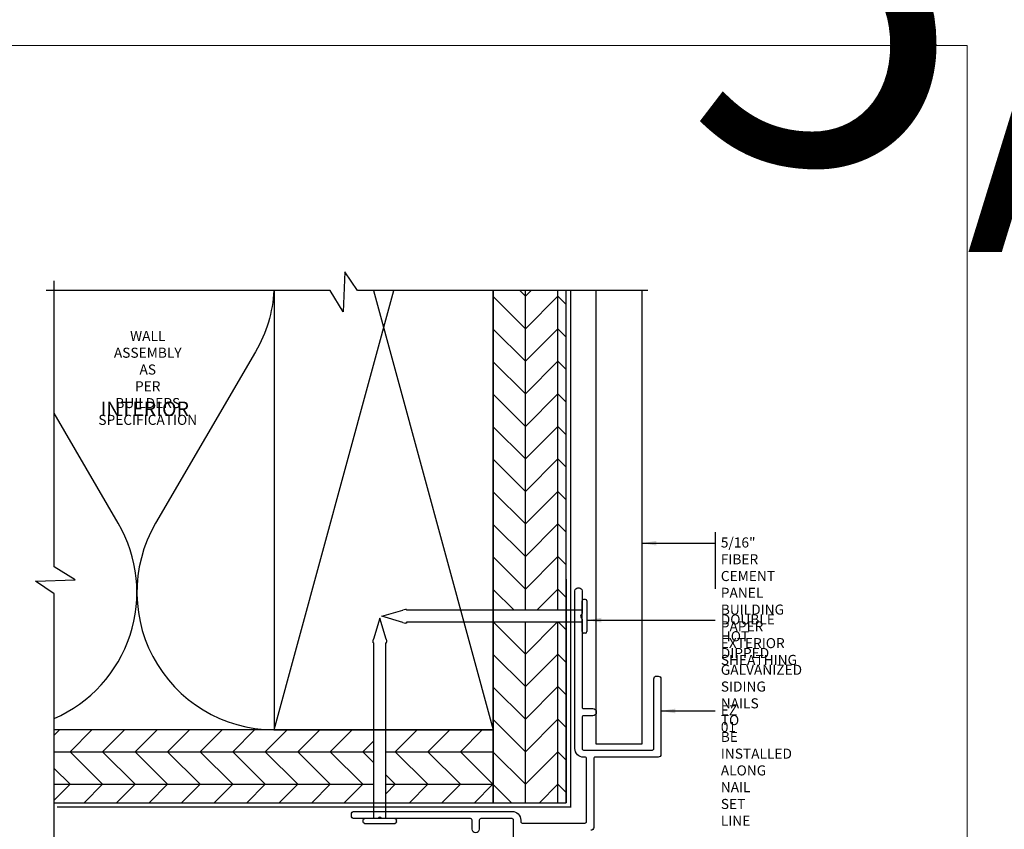
# Model space of a CAD drawing. Units: millimetres. Extents: x -6 to 226, y 320 to 426.
# Drawn here: x -2 to 4, y 411 to 417 of the extents above; entities that cross this region are included whole.
import ezdxf
from ezdxf.enums import TextEntityAlignment as Align

# ---------------------------------------------------------------- set-up
doc = ezdxf.new("R2018")
doc.units = ezdxf.units.MM
doc.linetypes.add('DASHED2', pattern=[0.375, 0.25, -0.125])
for name, color, linetype, lineweight in [('border', 4, 'Continuous', 20), ('Dim', 8, 'Continuous', 30), ('OTHER MATERIAL', 8, 'Continuous', 30)]:
    doc.layers.add(name, color=color, linetype=linetype, lineweight=lineweight)
doc.layers.add('EZTrim', color=7, linetype='Continuous', lineweight=30, true_color=0x008f3d)
doc.layers.add('FASTENER', color=9, linetype='Continuous')
doc.layers.add('TEXT', color=6, linetype='Continuous')
doc.styles.add('DIM', font='simplex.shx')
doc.styles.add('EZ-Metric', font='simplex.shx', dxfattribs={"height": 0.0787})
doc.styles.get("Standard").update_dxf_attribs({"font": 'arial.ttf'})
doc.dimstyles.new('EZ-mmX1', dxfattribs={"dimtxt": 0.0787, "dimasz": 0.0984, "dimexe": 1, "dimexo": 0.5, "dimgap": 1, "dimtad": 1, "dimtih": 1, "dimtoh": 1, "dimzin": 4, "dimdsep": 46, "dimtxsty": 'EZ-Metric', "dimcen": 0.15, "dimazin": 3, "dimtfac": 1, "dimtofl": 0, "dimtmove": 0, "dimatfit": 1, "dimfxl": 1, "dimarcsym": 0})

# ---------------------------------------------------------------- blocks, each defined once
blk = doc.blocks.new('TITLEBLOCK')
at = {"layer": 'border', "color": 4}
blk.add_lwpolyline([(260.35, -3.62), (-6.35, -3.62), (-6.35, 199.58), (260.35, 199.58)], close=True, dxfattribs=at)
at = {"layer": 'TEXT', "color": 2, "lineweight": 30, "flags": 104}
blk.add_attdef('DESCRIPTION', text='', height=2.54, dxfattribs=at).set_placement((211.52, 16.67), align=Align.MIDDLE_CENTER)
at = {"layer": 'TEXT', "color": 3, "linetype": 'Continuous', "ltscale": 2, "style": 'DIM'}
for tag, p in [('SCALE', (226.92, 8.79)), ('DATEDWN', (226.91, 4.31))]:
    blk.add_attdef(tag, text='', height=1.58, dxfattribs=at).set_placement(p, align=Align.TOP_CENTER)
at = {"layer": 'TEXT', "color": 2, "linetype": 'Continuous', "ltscale": 2, "style": 'DIM'}
blk.add_attdef('DWGNUMBER', text='', height=2.54, dxfattribs=at).set_placement((247.47, 1.31), align=Align.MIDDLE)
blk = doc.blocks.new('SIDING NAIL')
at = {"layer": 'FASTENER'}
for p, q in [((0, -0.105), (0, 0.105)), ((0.0223, 0.115), (0.01, 0.115)), ((0.0323, 0.105), (0.0323, -0.105)), ((-1.372, 0), (-1.2281, 0.0431)), ((-1.203, 0.046), (-1.208, 0.046)), ((-1.203, 0.046), (-1.203, 0.041)), ((0, 0.041), (-1.203, 0.041)), ((-1.2281, -0.0431), (-1.372, 0)), ((-1.203, -0.046), (-1.208, -0.046)), ((0, -0.041), (-1.203, -0.041)), ((-1.203, -0.041), (-1.203, -0.046)), ((0.0223, -0.115), (0.01, -0.115))]:
    blk.add_line(p, q, dxfattribs=at)
for centre, radius, start, end in [((0.01, 0.105), 0.01, 90, 180), ((0.0223, 0.105), 0.01, 0, 90), ((-1.208, -0.024), 0.07, 90, 106.65599), ((-1.208, 0.024), 0.07, 253.34401, 270), ((0.01, -0.105), 0.01, 180, 270), ((0.0223, -0.105), 0.01, 270, 0)]:
    blk.add_arc(centre, radius, start, end, dxfattribs=at)

msp = doc.modelspace()

# ---------------------------------------------------------------- hatches: boundary and pattern name
at = {"layer": 'OTHER MATERIAL', "ltscale": 5}
h = msp.add_hatch(dxfattribs=at)
h.set_pattern_fill('HWPLY3E1', color=256, scale=0.15748, angle=90, pattern_type=2)
h.set_pattern_definition([(90, (-11.34689, 406.91026), (-0.2227104, 1e-17), []), (135, (-11.34689, 406.91026), (1e-17, 0.2227104), [0.31496, -0.31496]), (45, (-11.34689, 406.91026), (7e-17, 0.2227104), [0.31496, -0.31496])])
h.paths.add_polyline_path([(0.90496, 411.46056), (1.40476, 411.46059), (1.40476, 412.69605), (0.90495, 412.69605)])
h.paths.add_polyline_path([(0.90495, 412.77804), (1.40476, 412.77804), (1.40476, 414.96652), (0.90493, 414.96652)])
h = msp.add_hatch(dxfattribs=at)
h.set_pattern_fill('HWPLY3E1', color=256, scale=0.15748, pattern_type=2)
h.set_pattern_definition([(0, (-11.34689, 406.91026), (0, 0.2227104), []), (45, (-11.34689, 406.91026), (0.2227104, 0), [0.31496, -0.31496]), (315, (-11.34689, 406.91026), (0.2227104, -5e-17), [0.31496, -0.31496])])
h.paths.add_polyline_path([(-0.59507, 411.96039), (-2.10148, 411.96039), (-2.10148, 411.46058), (0.08699, 411.46059), (0.08699, 411.96039)])
h.paths.add_polyline_path([(0.90493, 411.96039), (0.16899, 411.96039), (0.16899, 411.46059), (0.90496, 411.46059)])

# ---------------------------------------------------------------- linework, layer by layer
at = {"layer": 'Dim'}
msp.add_line((2.42346, 413.31231), (2.42346, 412.92612), dxfattribs=at)
at = {"layer": 'Dim', "linetype": 'Continuous'}
for points in [[(1.96214, 414.96652), (-0.02559, 414.96652), (-0.11236, 415.09512), (-0.12221, 414.82228), (-0.21114, 414.96652), (-2.15535, 414.96652)], [(-2.10148, 410.9029), (-2.10148, 412.89062), (-2.23009, 412.9774), (-1.95725, 412.98724), (-2.10148, 413.07618), (-2.10148, 415.03253)]]:
    msp.add_lwpolyline(points, dxfattribs=at)
at = {"layer": 'EZTrim', "linetype": 'Continuous'}
msp.add_lwpolyline([(1.04334, 410.87091), (1.04334, 411.34217, 0.4142136), (1.0335, 411.35201), (0.81893, 411.35201, 0.4142136), (0.80909, 411.34217), (0.80909, 411.27937, -1), (0.75988, 411.27937), (0.75988, 411.34217, 0.4142136), (0.75004, 411.35201), (0.14777, 411.35201, -0.2350193), (0.13992, 411.35591, 0.4975186), (0.11606, 411.35591, -0.2350193), (0.10821, 411.35201), (-0.04721, 411.35201, -0.4142136), (-0.06689, 411.37169), (-0.06689, 411.38154, -0.4142136), (-0.04721, 411.40122), (1.0335, 411.40122, -0.4142136), (1.09255, 411.34217), (1.09255, 411.33154, 0.4142136), (1.1024, 411.32169), (1.5335, 411.32169, 0.4142136), (1.54334, 411.33154), (1.54334, 411.76264, 0.4142136), (1.5335, 411.77248), (1.52287, 411.77248, -0.4142136), (1.46381, 411.83154), (1.46381, 412.91224, -0.4142136), (1.4835, 412.93193), (1.49334, 412.93193, -0.4142136), (1.51303, 412.91224), (1.51303, 412.75683, -0.2350193), (1.50912, 412.74898, 0.4975186), (1.50912, 412.72511, -0.2350193), (1.51303, 412.71726), (1.51303, 412.115, 0.4142136), (1.52287, 412.10516), (1.58566, 412.10516, -1), (1.58566, 412.05594), (1.52287, 412.05594, 0.4142136), (1.51303, 412.0461), (1.51303, 411.83154, 0.4142136), (1.52287, 411.82169), (1.99413, 411.82169, 0.4142136), (2.00397, 411.83154), (2.00397, 412.30791, -0.4142136), (2.02366, 412.3276), (2.0335, 412.3276, -0.4142136), (2.05318, 412.30791), (2.05318, 411.79217, -0.4142136), (2.0335, 411.77248), (1.6024, 411.77248, 0.4142136), (1.59255, 411.76264), (1.59255, 411.29217, -0.4142136), (1.57287, 411.27248)], format="xyb", dxfattribs=at)
at = {"layer": 'OTHER MATERIAL'}
for p, q in [((-0.59507, 411.96039), (0.22478, 414.96652)), ((0.08508, 414.96652), (0.90493, 411.96039))]:
    msp.add_line(p, q, dxfattribs=at)
at = {"layer": 'OTHER MATERIAL', "ltscale": 0.5}
msp.add_line((1.40476, 412.99238), (1.40476, 411.46059), dxfattribs=at)
at = {"layer": 'OTHER MATERIAL', "linetype": 'DASHED2', "const_width": 0.00984}
msp.add_lwpolyline([(1.43445, 414.96652), (1.43444, 411.43091), (-2.0818, 411.43091)], dxfattribs=at)
at = {"layer": 'OTHER MATERIAL'}
for points in [[(-0.59669, 414.96652, -0.1177244), (-0.72284, 414.54854), (-1.40731, 413.3736, 0.6002785), (-0.53475, 411.96233)], [(-2.10148, 412.03784, 0.4494338), (-1.66287, 413.3736), (-2.10148, 414.12651)]]:
    msp.add_lwpolyline(points, format="xyb", dxfattribs=at)
for points in [[(-0.59507, 414.96652), (-0.59507, 411.96039), (0.90493, 411.96039), (0.90493, 414.96652)], [(0.90493, 414.96652), (0.90496, 411.46056), (1.40476, 411.46059), (1.40476, 414.96652)], [(1.92277, 414.96652), (1.92277, 411.86068), (1.61027, 411.86068), (1.61027, 414.96652)], [(-2.10148, 411.46058), (0.90496, 411.46059), (0.90493, 411.96039), (-2.10148, 411.96039)]]:
    msp.add_lwpolyline(points, dxfattribs=at)

# ---------------------------------------------------------------- block references
ref = msp.add_blockref('TITLEBLOCK', (-6.1, 417.68402), dxfattribs=dict(xscale=0.03937, yscale=0.03937, zscale=0.03937))
lines = msp.add_mtext('5/16" OUTSIDE CORNER TRIM', dxfattribs={"layer": 'TEXT', "color": 2, "insert": (2.22761, 418.34052), "char_height": 2.5, "attachment_point": 1})
ref.add_attrib('DESCRIPTION', '', (2.22761, 418.34052), dxfattribs={"flags": 104}).embed_mtext(lines)
at = {"xscale": 0.03937, "yscale": 0.03937, "zscale": 0.03937}
msp.add_blockref('TITLEBLOCK', (-6.1, 408.78794), dxfattribs=at)
at = {"layer": 'FASTENER', "xscale": 0.999996000004, "yscale": 0.999996000004, "zscale": 0.999996000004}
msp.add_blockref('SIDING NAIL', (1.51303, 412.73705), dxfattribs=at)
at = {"layer": 'FASTENER', "xscale": -0.999996000004, "yscale": 0.999996000004, "zscale": 0.999996000004, "rotation": 90}
msp.add_blockref('SIDING NAIL', (0.12799, 411.35201), dxfattribs=at)

# ---------------------------------------------------------------- texts
at = {"layer": 'Dim', "width": 6.9532705895214e-310, "style": 'EZ-Metric'}
for s, insert, char_height, attachment_point in [('WALL ASSEMBLY AS\\PPER BUILDERS\\PSPECIFICATION', (-1.46085, 414.69055), 0.0688975, 2), ('5/16" FIBER CEMENT PANEL\\PBUILDING PAPER\\PEXTERIOR SHEATHING', (2.46283, 413.27688), 0.0688975, 1), ('DOUBLE HOT DIPPED\\PGALVANIZED SIDING \\PNAILS TO BE INSTALLED\\PALONG NAIL SET LINE', (2.46283, 412.74997), 0.0688975, 1), ('EZ 01', (2.46283, 412.12847), 0.068898, 1)]:
    msp.add_mtext(s, dxfattribs=dict(at, insert=insert, char_height=char_height, attachment_point=attachment_point))
at = {"layer": 'Dim', "insert": (-1.48108, 414.14475), "char_height": 0.098425, "width": 6.9532705895214e-310, "attachment_point": 5, "style": 'EZ-Metric', "bg_fill": 16, "box_fill_scale": 1.5, "bg_fill_color": 256, "bg_fill_transparency": 0}
msp.add_mtext('INTERIOR', dxfattribs=at)

# ---------------------------------------------------------------- leaders
at = {"layer": 'Dim', "annotation_type": 0, "has_hookline": 1, "hookline_direction": 0}
for points, text_width in [([(1.92277, 413.23751), (2.42383, 413.23751)], 1.49606), ([(1.54531, 412.7106), (2.42383, 412.7106)], 1.25656), ([(2.05318, 412.0891), (2.42383, 412.0891)], 0.27231)]:
    msp.add_leader(points, dimstyle='EZ-mmX1', override={"dimasz": 0.09842, "dimgap": 0.039, "dimtad": 0}, dxfattribs=dict(at, text_width=text_width))

doc.saveas('drawing.dxf')
